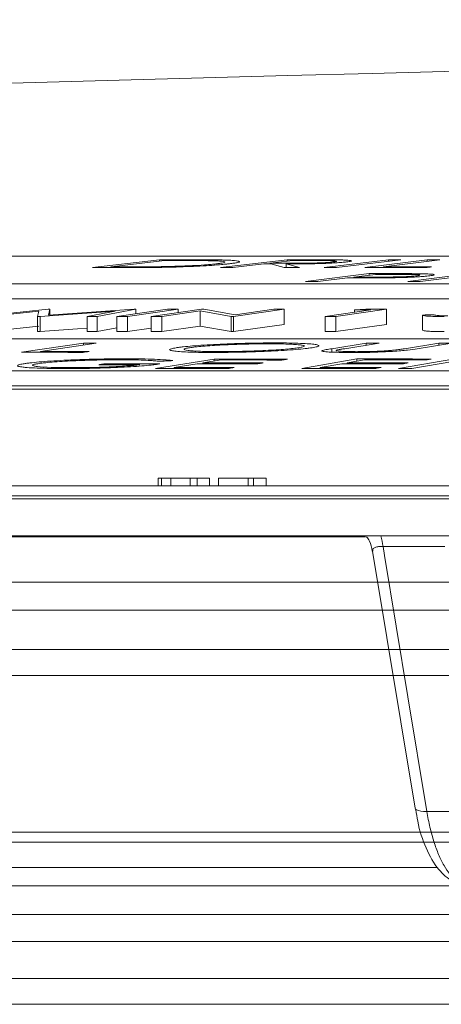
# Model space of a CAD drawing. Units: inches. Extents: x 49887 to 50937, y -1367 to -339.
# Drawn here: x 50263 to 50263, y -948 to -946 of the extents above; entities that cross this region are included whole.
import ezdxf

# ---------------------------------------------------------------- set-up
doc = ezdxf.new("R2010")
doc.units = ezdxf.units.IN
doc.header["$MEASUREMENT"] = 0

msp = doc.modelspace()

# ---------------------------------------------------------------- linework, layer by layer
at = {"color": 0, "linetype": 'Continuous', "lineweight": 0}
for p, q in [((50268.0397, -946.604), (50262.6557, -946.604)), ((50263.1026, -946.6089), (50263.0137, -946.6193)), ((50263.1098, -946.6099), (50263.0379, -946.6183)), ((50263.1026, -946.6107), (50263.1026, -946.6089)), ((50263.1367, -946.6099), (50263.1367, -946.6089)), ((50263.2719, -946.609), (50263.1836, -946.6194)), ((50263.2796, -946.61), (50263.2496, -946.6135)), ((50263.2719, -946.6109), (50263.2719, -946.609)), ((50263.3045, -946.61), (50263.3045, -946.609)), ((50263.4065, -946.609), (50263.3211, -946.6194)), ((50263.423, -946.609), (50263.3376, -946.6194)), ((50263.4579, -946.6089), (50263.3749, -946.6193)), ((50263.4747, -946.6089), (50263.3997, -946.6183)), ((50263.4065, -946.611), (50263.4065, -946.609)), ((50263.4579, -946.611), (50263.4579, -946.6089)), ((50263.0379, -946.6193), (50263.0379, -946.6183)), ((50263.0568, -946.6193), (50263.0568, -946.6183)), ((50263.241, -946.6145), (50263.2, -946.6194)), ((50263.2496, -946.6145), (50263.2496, -946.6135)), ((50263.2681, -946.6194), (50263.2504, -946.6145)), ((50263.2884, -946.6194), (50263.2705, -946.6145)), ((50263.2705, -946.6194), (50263.2705, -946.6145)), ((50263.3997, -946.6193), (50263.3997, -946.6183)), ((50263.381, -946.6273), (50263.2962, -946.6379)), ((50263.3521, -946.633), (50263.3127, -946.6379)), ((50263.3892, -946.6283), (50263.3604, -946.6319)), ((50263.3604, -946.633), (50263.3604, -946.6319)), ((50263.381, -946.6293), (50263.381, -946.6273)), ((50263.3882, -946.633), (50263.3882, -946.632)), ((50263.514, -946.6273), (50263.432, -946.6379)), ((50263.5306, -946.6273), (50263.4486, -946.6379)), ((50262.3161, -946.6408), (50267.9887, -946.6408)), ((50262.3161, -946.6608), (50267.9887, -946.6608)), ((50262.9549, -946.6746), (50262.8643, -946.6841)), ((50262.9549, -946.6746), (50262.9572, -946.6746)), ((50262.9572, -946.6746), (50262.9551, -946.6824)), ((50263.0689, -946.6747), (50262.9551, -946.6824)), ((50262.9572, -946.6823), (50262.9572, -946.6746)), ((50263.0711, -946.6747), (50263.02, -946.6842)), ((50263.1133, -946.6746), (50263.0461, -946.6841)), ((50263.1272, -946.6746), (50263.06, -946.6841)), ((50263.0689, -946.6747), (50263.0711, -946.6747)), ((50263.0711, -946.6806), (50263.0711, -946.6747)), ((50263.1585, -946.6747), (50263.0914, -946.6841)), ((50263.1272, -946.679), (50263.1272, -946.6746)), ((50263.1585, -946.6747), (50263.1616, -946.6747)), ((50263.2029, -946.6819), (50263.1616, -946.6747)), ((50263.2681, -946.6747), (50263.2009, -946.6841)), ((50263.2543, -946.6747), (50263.2029, -946.6819)), ((50263.2681, -946.6947), (50263.2681, -946.6747)), ((50263.3832, -946.6756), (50263.3226, -946.6842)), ((50263.4036, -946.6747), (50263.3365, -946.6842)), ((50263.3613, -946.6787), (50263.3613, -946.6756)), ((50263.4036, -946.6948), (50263.4036, -946.6747)), ((50262.9422, -946.6773), (50262.8776, -946.6841)), ((50262.9422, -946.6773), (50262.9405, -946.6841)), ((50262.944, -946.6841), (50262.9405, -946.6841)), ((50262.9405, -946.7042), (50262.9405, -946.6841)), ((50263.0436, -946.6774), (50262.944, -946.6841)), ((50262.944, -946.7042), (50262.944, -946.6841)), ((50263.0436, -946.6774), (50263.0064, -946.6842)), ((50263.0064, -946.7042), (50263.0064, -946.6842)), ((50263.02, -946.7043), (50263.02, -946.6842)), ((50263.0461, -946.7041), (50263.0461, -946.6841)), ((50263.06, -946.7041), (50263.06, -946.6841)), ((50263.0914, -946.7041), (50263.0914, -946.6841)), ((50263.1566, -946.6769), (50263.1058, -946.6841)), ((50263.1058, -946.7041), (50263.1058, -946.6841)), ((50263.1978, -946.6841), (50263.1566, -946.6769)), ((50263.1566, -946.697), (50263.1566, -946.6769)), ((50263.2009, -946.6841), (50263.1978, -946.6841)), ((50263.1978, -946.7041), (50263.1978, -946.6841)), ((50263.2009, -946.7041), (50263.2009, -946.6841)), ((50263.3226, -946.7042), (50263.3226, -946.6842)), ((50263.3365, -946.7042), (50263.3365, -946.6842)), ((50263.4514, -946.7024), (50263.4514, -946.6823)), ((50262.9422, -946.6973), (50262.8776, -946.7042)), ((50263.0461, -946.6994), (50263.02, -946.7043)), ((50263.0914, -946.6997), (50263.06, -946.7041)), ((50263.1566, -946.697), (50263.1058, -946.7041)), ((50263.1978, -946.7041), (50263.1566, -946.697)), ((50263.2681, -946.6947), (50263.2009, -946.7041)), ((50263.4036, -946.6948), (50263.3365, -946.7042)), ((50266.804, -946.7141), (50261.3769, -946.7141)), ((50262.944, -946.7042), (50262.9405, -946.7042)), ((50263.2009, -946.7041), (50263.1978, -946.7041)), ((50263.0018, -946.7197), (50262.9196, -946.7318)), ((50263.0187, -946.7197), (50262.9445, -946.7306)), ((50263.0018, -946.7222), (50263.0018, -946.7197)), ((50263.3769, -946.7197), (50263.3313, -946.727)), ((50263.3313, -946.7316), (50263.3313, -946.727)), ((50263.394, -946.7197), (50263.3484, -946.727)), ((50263.3769, -946.7224), (50263.3769, -946.7197)), ((50263.4732, -946.7198), (50263.4275, -946.727)), ((50263.4903, -946.7198), (50263.4446, -946.7271)), ((50263.4732, -946.7225), (50263.4732, -946.7198)), ((50262.9445, -946.7318), (50262.9445, -946.7306)), ((50263.1751, -946.7408), (50263.0972, -946.7531)), ((50263.1751, -946.7435), (50263.1751, -946.7408)), ((50263.3644, -946.7407), (50263.2915, -946.7531)), ((50263.3644, -946.7436), (50263.3644, -946.7407)), ((50263.4916, -946.7408), (50263.4198, -946.7531)), ((50263.0296, -946.7483), (50263.0296, -946.7472)), ((50263.1524, -946.747), (50263.1219, -946.7519)), ((50263.1219, -946.7531), (50263.1219, -946.7519)), ((50263.1845, -946.742), (50263.1601, -946.7458)), ((50263.1601, -946.747), (50263.1601, -946.7458)), ((50263.3445, -946.747), (50263.3159, -946.7518)), ((50263.3159, -946.7531), (50263.3159, -946.7518)), ((50263.3745, -946.7419), (50263.3516, -946.7458)), ((50263.3516, -946.747), (50263.3516, -946.7458)), ((50263.4918, -946.7438), (50263.4375, -946.7531)), ((50261.0229, -946.7564), (50266.7024, -946.7564)), ((50254.2986, -946.7806), (50267.3054, -946.7806)), ((50261.0229, -946.7764), (50266.7024, -946.7764)), ((50262.5352, -946.9089), (50263.8937, -946.9089)), ((50263.1008, -946.9089), (50263.1008, -946.8989)), ((50263.1688, -946.8989), (50263.1008, -946.8989)), ((50263.1052, -946.9089), (50263.1052, -946.8989)), ((50263.1177, -946.9089), (50263.1177, -946.8989)), ((50263.1433, -946.9089), (50263.1433, -946.8989)), ((50263.1525, -946.9089), (50263.1525, -946.8989)), ((50263.1688, -946.9089), (50263.1688, -946.8989)), ((50263.1807, -946.9089), (50263.1807, -946.8989)), ((50263.2273, -946.8989), (50263.1807, -946.8989)), ((50263.22, -946.9089), (50263.22, -946.8989)), ((50263.2273, -946.9089), (50263.2273, -946.8989)), ((50263.2441, -946.9089), (50263.2441, -946.8989)), ((50267.2893, -946.9224), (50254.1588, -946.9224)), ((50263.9082, -946.9265), (50262.5538, -946.9265)), ((50265.8433, -946.9756), (50262.5074, -946.9756)), ((50263.3758, -946.9767), (50262.712, -946.9767)), ((50263.4813, -946.9897), (50263.3993, -946.9897)), ((50263.3854, -946.9957), (50263.4417, -947.337)), ((50262.6525, -947.037), (50263.9537, -947.037)), ((50263.9597, -947.0742), (50262.66, -947.0742)), ((50262.6597, -947.1264), (50263.9655, -947.1264)), ((50263.9693, -947.1608), (50262.4425, -947.1608)), ((50263.4574, -947.3415), (50263.5212, -947.3415)), ((50262.5895, -947.3689), (50263.957, -947.3689)), ((50263.9475, -947.3821), (50262.5774, -947.3821)), ((50262.7069, -947.4158), (50263.4711, -947.4158)), ((50263.5124, -947.4402), (50262.7181, -947.4402)), ((50262.4466, -947.4782), (50263.9291, -947.4782)), ((50263.9246, -947.5141), (50262.4408, -947.5141)), ((50263.9282, -947.5634), (50260.8594, -947.5634)), ((50264.0509, -947.5975), (50262.6809, -947.5975))]:
    msp.add_line(p, q, dxfattribs=at)
at = {"color": 0, "linetype": 'Continuous', "lineweight": 0, "flags": 128}
for points in [[(50263.1026, -946.6089), (50263.1069, -946.6089), (50263.1111, -946.6089), (50263.1154, -946.6089), (50263.1197, -946.6089), (50263.1239, -946.6089), (50263.1282, -946.6089), (50263.1324, -946.6089), (50263.1367, -946.6089)], [(50263.1214, -946.6099), (50263.1199, -946.6099), (50263.1185, -946.6099), (50263.117, -946.6099), (50263.1156, -946.6099), (50263.1141, -946.6099), (50263.1127, -946.6099), (50263.1112, -946.6099), (50263.1098, -946.6099)], [(50263.2719, -946.609), (50263.2759, -946.609), (50263.28, -946.609), (50263.2841, -946.609), (50263.2882, -946.609), (50263.2923, -946.609), (50263.2963, -946.609), (50263.3004, -946.609), (50263.3045, -946.609)], [(50263.3084, -946.61), (50263.3048, -946.61), (50263.3012, -946.61), (50263.2976, -946.61), (50263.294, -946.61), (50263.2904, -946.61), (50263.2868, -946.61), (50263.2832, -946.61), (50263.2796, -946.61)], [(50263.4065, -946.609), (50263.4085, -946.609), (50263.4106, -946.609), (50263.4127, -946.609), (50263.4147, -946.609), (50263.4168, -946.609), (50263.4188, -946.609), (50263.4209, -946.609), (50263.423, -946.609)], [(50263.4579, -946.6089), (50263.46, -946.6089), (50263.4621, -946.6089), (50263.4642, -946.6089), (50263.4663, -946.6089), (50263.4684, -946.6089), (50263.4705, -946.6089), (50263.4726, -946.6089), (50263.4747, -946.6089)], [(50263.0659, -946.6193), (50263.0594, -946.6193), (50263.0529, -946.6193), (50263.0463, -946.6193), (50263.0398, -946.6193), (50263.0333, -946.6193), (50263.0267, -946.6193), (50263.0202, -946.6193), (50263.0137, -946.6193)], [(50263.0379, -946.6183), (50263.0402, -946.6183), (50263.0426, -946.6183), (50263.045, -946.6183), (50263.0474, -946.6183), (50263.0497, -946.6183), (50263.0521, -946.6183), (50263.0545, -946.6183), (50263.0568, -946.6183)], [(50263.2, -946.6194), (50263.1979, -946.6194), (50263.1959, -946.6194), (50263.1938, -946.6194), (50263.1918, -946.6194), (50263.1897, -946.6194), (50263.1877, -946.6194), (50263.1856, -946.6194), (50263.1836, -946.6194)], [(50263.2504, -946.6145), (50263.2492, -946.6145), (50263.248, -946.6145), (50263.2469, -946.6145), (50263.2457, -946.6145), (50263.2445, -946.6145), (50263.2434, -946.6145), (50263.2422, -946.6145), (50263.241, -946.6145)], [(50263.2496, -946.6135), (50263.2531, -946.6135), (50263.2566, -946.6135), (50263.2601, -946.6135), (50263.2636, -946.6135), (50263.2671, -946.6135), (50263.2706, -946.6135), (50263.2741, -946.6135), (50263.2776, -946.6135)], [(50263.2884, -946.6194), (50263.2858, -946.6194), (50263.2833, -946.6194), (50263.2808, -946.6194), (50263.2782, -946.6194), (50263.2757, -946.6194), (50263.2732, -946.6194), (50263.2706, -946.6194), (50263.2681, -946.6194)], [(50263.3376, -946.6194), (50263.3355, -946.6194), (50263.3334, -946.6194), (50263.3314, -946.6194), (50263.3293, -946.6194), (50263.3273, -946.6194), (50263.3252, -946.6194), (50263.3231, -946.6194), (50263.3211, -946.6194)], [(50263.4556, -946.6193), (50263.4455, -946.6193), (50263.4354, -946.6193), (50263.4253, -946.6193), (50263.4152, -946.6193), (50263.4052, -946.6193), (50263.3951, -946.6193), (50263.385, -946.6193), (50263.3749, -946.6193)], [(50263.3997, -946.6183), (50263.4077, -946.6183), (50263.4157, -946.6183), (50263.4236, -946.6183), (50263.4316, -946.6183), (50263.4396, -946.6183), (50263.4476, -946.6183), (50263.4556, -946.6183), (50263.4636, -946.6183)], [(50263.4636, -946.6183), (50263.4626, -946.6184), (50263.4616, -946.6186), (50263.4606, -946.6187), (50263.4596, -946.6188), (50263.4586, -946.6189), (50263.4576, -946.6191), (50263.4566, -946.6192), (50263.4556, -946.6193)], [(50263.3639, -946.633), (50263.3624, -946.633), (50263.3609, -946.633), (50263.3595, -946.633), (50263.358, -946.633), (50263.3565, -946.633), (50263.355, -946.633), (50263.3536, -946.633), (50263.3521, -946.633)], [(50263.3604, -946.6319), (50263.3639, -946.6319), (50263.3673, -946.6319), (50263.3708, -946.6319), (50263.3743, -946.6319), (50263.3778, -946.632), (50263.3812, -946.632), (50263.3847, -946.632), (50263.3882, -946.632)], [(50263.381, -946.6273), (50263.3851, -946.6273), (50263.3892, -946.6273), (50263.3933, -946.6273), (50263.3974, -946.6273), (50263.4015, -946.6273), (50263.4056, -946.6273), (50263.4097, -946.6273), (50263.4138, -946.6273)], [(50263.4184, -946.6283), (50263.4147, -946.6283), (50263.4111, -946.6283), (50263.4074, -946.6283), (50263.4038, -946.6283), (50263.4001, -946.6283), (50263.3965, -946.6283), (50263.3928, -946.6283), (50263.3892, -946.6283)], [(50263.3127, -946.6379), (50263.3106, -946.6379), (50263.3086, -946.6379), (50263.3065, -946.6379), (50263.3045, -946.6379), (50263.3024, -946.6379), (50263.3003, -946.6379), (50263.2983, -946.6379), (50263.2962, -946.6379)], [(50263.4486, -946.6379), (50263.4465, -946.6379), (50263.4444, -946.6379), (50263.4424, -946.6379), (50263.4403, -946.6379), (50263.4382, -946.6379), (50263.4361, -946.6379), (50263.434, -946.6379), (50263.432, -946.6379)], [(50263.1133, -946.6746), (50263.115, -946.6746), (50263.1167, -946.6746), (50263.1185, -946.6746), (50263.1202, -946.6746), (50263.122, -946.6746), (50263.1237, -946.6746), (50263.1255, -946.6746), (50263.1272, -946.6746)], [(50263.2543, -946.6747), (50263.2561, -946.6747), (50263.2578, -946.6747), (50263.2595, -946.6747), (50263.2612, -946.6747), (50263.2629, -946.6747), (50263.2647, -946.6747), (50263.2664, -946.6747), (50263.2681, -946.6747)], [(50263.3613, -946.6756), (50263.3631, -946.6755), (50263.365, -946.6754), (50263.3669, -946.6753), (50263.3687, -946.6751), (50263.3706, -946.675), (50263.3725, -946.6749), (50263.3743, -946.6748), (50263.3762, -946.6747)], [(50263.3832, -946.6756), (50263.3805, -946.6756), (50263.3777, -946.6756), (50263.375, -946.6756), (50263.3722, -946.6756), (50263.3695, -946.6756), (50263.3668, -946.6756), (50263.364, -946.6756), (50263.3613, -946.6756)], [(50263.3762, -946.6747), (50263.3796, -946.6747), (50263.3831, -946.6747), (50263.3865, -946.6747), (50263.3899, -946.6747), (50263.3934, -946.6747), (50263.3968, -946.6747), (50263.4002, -946.6747), (50263.4036, -946.6747)], [(50263.02, -946.6842), (50263.0183, -946.6842), (50263.0166, -946.6842), (50263.0149, -946.6842), (50263.0132, -946.6842), (50263.0115, -946.6842), (50263.0098, -946.6842), (50263.0081, -946.6842), (50263.0064, -946.6842)], [(50263.06, -946.6841), (50263.0583, -946.6841), (50263.0566, -946.6841), (50263.0548, -946.6841), (50263.0531, -946.6841), (50263.0513, -946.6841), (50263.0496, -946.6841), (50263.0478, -946.6841), (50263.0461, -946.6841)], [(50263.1058, -946.6841), (50263.104, -946.6841), (50263.1022, -946.6841), (50263.1004, -946.6841), (50263.0986, -946.6841), (50263.0968, -946.6841), (50263.095, -946.6841), (50263.0932, -946.6841), (50263.0914, -946.6841)], [(50263.3365, -946.6842), (50263.3347, -946.6842), (50263.333, -946.6842), (50263.3313, -946.6842), (50263.3295, -946.6842), (50263.3278, -946.6842), (50263.3261, -946.6842), (50263.3243, -946.6842), (50263.3226, -946.6842)], [(50263.4514, -946.6823), (50263.4533, -946.6823), (50263.4552, -946.6822), (50263.4572, -946.6822), (50263.4591, -946.6821), (50263.461, -946.682), (50263.4629, -946.682), (50263.4648, -946.6819), (50263.4667, -946.6819)], [(50263.0064, -946.7), (50263.0063, -946.7), (50262.9938, -946.7008), (50262.9814, -946.7016), (50262.9689, -946.7025), (50262.9565, -946.7033), (50262.944, -946.7042)], [(50263.02, -946.7043), (50263.0183, -946.7043), (50263.0166, -946.7043), (50263.0149, -946.7043), (50263.0132, -946.7042), (50263.0115, -946.7042), (50263.0098, -946.7042), (50263.0081, -946.7042), (50263.0064, -946.7042)], [(50263.06, -946.7041), (50263.0583, -946.7041), (50263.0566, -946.7041), (50263.0548, -946.7041), (50263.0531, -946.7041), (50263.0513, -946.7041), (50263.0496, -946.7041), (50263.0478, -946.7041), (50263.0461, -946.7041)], [(50263.1058, -946.7041), (50263.104, -946.7041), (50263.1022, -946.7041), (50263.1004, -946.7041), (50263.0986, -946.7041), (50263.0968, -946.7041), (50263.095, -946.7041), (50263.0932, -946.7041), (50263.0914, -946.7041)], [(50263.3365, -946.7042), (50263.3347, -946.7042), (50263.333, -946.7042), (50263.3313, -946.7042), (50263.3295, -946.7042), (50263.3278, -946.7042), (50263.3261, -946.7042), (50263.3243, -946.7042), (50263.3226, -946.7042)], [(50263.0018, -946.7197), (50263.0039, -946.7197), (50263.006, -946.7197), (50263.0081, -946.7197), (50263.0102, -946.7197), (50263.0124, -946.7197), (50263.0145, -946.7197), (50263.0166, -946.7197), (50263.0187, -946.7197)], [(50263.3769, -946.7197), (50263.3791, -946.7197), (50263.3812, -946.7197), (50263.3834, -946.7197), (50263.3855, -946.7197), (50263.3876, -946.7197), (50263.3898, -946.7197), (50263.3919, -946.7197), (50263.394, -946.7197)], [(50263.4732, -946.7198), (50263.4753, -946.7198), (50263.4774, -946.7198), (50263.4796, -946.7198), (50263.4817, -946.7198), (50263.4839, -946.7198), (50263.486, -946.7198), (50263.4881, -946.7198), (50263.4903, -946.7198)], [(50263.0012, -946.7319), (50262.991, -946.7319), (50262.9808, -946.7319), (50262.9706, -946.7318), (50262.9604, -946.7318), (50262.9502, -946.7318), (50262.94, -946.7318), (50262.9298, -946.7318), (50262.9196, -946.7318)], [(50262.9445, -946.7306), (50262.9526, -946.7306), (50262.9607, -946.7306), (50262.9688, -946.7307), (50262.9768, -946.7307), (50262.9849, -946.7307), (50262.993, -946.7307), (50263.0011, -946.7307), (50263.0092, -946.7307)], [(50263.0092, -946.7307), (50263.0082, -946.7309), (50263.0072, -946.731), (50263.0062, -946.7312), (50263.0052, -946.7313), (50263.0042, -946.7314), (50263.0032, -946.7316), (50263.0022, -946.7317), (50263.0012, -946.7319)], [(50263.1751, -946.7408), (50263.1873, -946.7408), (50263.1995, -946.7408), (50263.2117, -946.7408), (50263.2239, -946.7408), (50263.2361, -946.7408), (50263.2483, -946.7408), (50263.2604, -946.7409), (50263.2726, -946.7409)], [(50263.2726, -946.7409), (50263.2717, -946.741), (50263.2707, -946.7412), (50263.2698, -946.7413), (50263.2688, -946.7415), (50263.2678, -946.7416), (50263.2669, -946.7418), (50263.2659, -946.7419), (50263.265, -946.7421)], [(50263.3644, -946.7407), (50263.3768, -946.7407), (50263.3891, -946.7407), (50263.4015, -946.7407), (50263.4138, -946.7407), (50263.4262, -946.7407), (50263.4385, -946.7407), (50263.4508, -946.7408), (50263.4632, -946.7408)], [(50263.4632, -946.7408), (50263.4623, -946.7409), (50263.4614, -946.7411), (50263.4605, -946.7412), (50263.4596, -946.7414), (50263.4587, -946.7415), (50263.4578, -946.7417), (50263.4569, -946.7418), (50263.456, -946.742)], [(50263.022, -946.7483), (50263.023, -946.7482), (50263.0239, -946.748), (50263.0249, -946.7479), (50263.0258, -946.7477), (50263.0267, -946.7476), (50263.0277, -946.7475), (50263.0286, -946.7473), (50263.0296, -946.7472)], [(50263.0763, -946.7484), (50263.0695, -946.7484), (50263.0627, -946.7484), (50263.056, -946.7484), (50263.0492, -946.7484), (50263.0424, -946.7484), (50263.0356, -946.7484), (50263.0288, -946.7483), (50263.022, -946.7483)], [(50263.0296, -946.7472), (50263.0387, -946.7472), (50263.0479, -946.7472), (50263.0571, -946.7472), (50263.0662, -946.7472), (50263.0754, -946.7472), (50263.0846, -946.7472), (50263.0937, -946.7472), (50263.1029, -946.7472)], [(50263.194, -946.7532), (50263.1819, -946.7532), (50263.1698, -946.7532), (50263.1577, -946.7532), (50263.1456, -946.7531), (50263.1335, -946.7531), (50263.1214, -946.7531), (50263.1093, -946.7531), (50263.0972, -946.7531)], [(50263.1204, -946.7428), (50263.118, -946.743), (50263.1157, -946.7431), (50263.1133, -946.7432), (50263.1109, -946.7433), (50263.1086, -946.7434), (50263.1062, -946.7435), (50263.1038, -946.7436), (50263.1015, -946.7437)], [(50263.1219, -946.7519), (50263.1318, -946.7519), (50263.1418, -946.7519), (50263.1518, -946.7519), (50263.1618, -946.7519), (50263.1717, -946.7519), (50263.1817, -946.752), (50263.1917, -946.752), (50263.2017, -946.752)], [(50263.2322, -946.7471), (50263.2223, -946.7471), (50263.2123, -946.7471), (50263.2023, -946.7471), (50263.1923, -946.7471), (50263.1824, -946.7471), (50263.1724, -946.7471), (50263.1624, -946.747), (50263.1524, -946.747)], [(50263.1601, -946.7458), (50263.1701, -946.7458), (50263.18, -946.7459), (50263.19, -946.7459), (50263.2, -946.7459), (50263.21, -946.7459), (50263.2199, -946.7459), (50263.2299, -946.7459), (50263.2399, -946.7459)], [(50263.265, -946.7421), (50263.2549, -946.7421), (50263.2448, -946.7421), (50263.2348, -946.742), (50263.2247, -946.742), (50263.2146, -946.742), (50263.2046, -946.742), (50263.1945, -946.742), (50263.1845, -946.742)], [(50263.2017, -946.752), (50263.2007, -946.7521), (50263.1997, -946.7523), (50263.1988, -946.7524), (50263.1978, -946.7526), (50263.1969, -946.7528), (50263.1959, -946.7529), (50263.195, -946.7531), (50263.194, -946.7532)], [(50263.2399, -946.7459), (50263.2389, -946.7461), (50263.238, -946.7462), (50263.237, -946.7464), (50263.2361, -946.7465), (50263.2351, -946.7467), (50263.2342, -946.7468), (50263.2332, -946.747), (50263.2322, -946.7471)], [(50263.3895, -946.7531), (50263.3772, -946.7531), (50263.365, -946.7531), (50263.3527, -946.7531), (50263.3405, -946.7531), (50263.3282, -946.7531), (50263.316, -946.7531), (50263.3037, -946.7531), (50263.2915, -946.7531)], [(50263.3159, -946.7518), (50263.326, -946.7518), (50263.3361, -946.7518), (50263.3462, -946.7518), (50263.3563, -946.7519), (50263.3664, -946.7519), (50263.3765, -946.7519), (50263.3866, -946.7519), (50263.3967, -946.7519)], [(50263.4253, -946.747), (50263.4152, -946.747), (50263.4051, -946.747), (50263.395, -946.747), (50263.3849, -946.747), (50263.3748, -946.747), (50263.3647, -946.747), (50263.3546, -946.747), (50263.3445, -946.747)], [(50263.3516, -946.7458), (50263.3617, -946.7458), (50263.3718, -946.7458), (50263.382, -946.7458), (50263.3921, -946.7458), (50263.4022, -946.7458), (50263.4123, -946.7458), (50263.4224, -946.7458), (50263.4325, -946.7458)], [(50263.456, -946.742), (50263.4458, -946.742), (50263.4356, -946.742), (50263.4254, -946.742), (50263.4152, -946.7419), (50263.405, -946.7419), (50263.3948, -946.7419), (50263.3847, -946.7419), (50263.3745, -946.7419)], [(50263.3967, -946.7519), (50263.3958, -946.752), (50263.3949, -946.7522), (50263.394, -946.7523), (50263.3931, -946.7525), (50263.3922, -946.7526), (50263.3913, -946.7528), (50263.3904, -946.7529), (50263.3895, -946.7531)], [(50263.4375, -946.7531), (50263.4353, -946.7531), (50263.4331, -946.7531), (50263.4309, -946.7531), (50263.4287, -946.7531), (50263.4264, -946.7531), (50263.4242, -946.7531), (50263.422, -946.7531), (50263.4198, -946.7531)], [(50263.4325, -946.7458), (50263.4316, -946.746), (50263.4307, -946.7461), (50263.4298, -946.7463), (50263.4289, -946.7464), (50263.428, -946.7466), (50263.4271, -946.7467), (50263.4262, -946.7469), (50263.4253, -946.747)], [(50263.3993, -946.9897), (50263.4012, -947.0014), (50263.4322, -947.1892), (50263.4574, -947.3415)], [(50263.4574, -947.3415), (50263.4531, -947.3414), (50263.4493, -947.3411), (50263.4462, -947.3404), (50263.4438, -947.3394), (50263.4423, -947.3382), (50263.4417, -947.337)]]:
    msp.add_lwpolyline(points, dxfattribs=at)
at = {"color": 0, "linetype": 'Continuous', "lineweight": 0}
for centre, radius, start, end in [((50268.991, -1166.6174), 220.3272, 89.333749, 93.058554), ((50263.3119, -947.0012), 0.0881, 7.5134, 16.8754)]:
    msp.add_arc(centre, radius, start, end, dxfattribs=at)
for points, knots in [([(50263.1696, -946.6102), (50263.1678, -946.6102), (50263.1661, -946.6101), (50263.1624, -946.6101), (50263.1605, -946.6101), (50263.1546, -946.61), (50263.1506, -946.61), (50263.1383, -946.6099), (50263.1299, -946.6099), (50263.1214, -946.6099)], [0, 0, 0, 0, 0.125, 0.125, 0.25, 0.25, 0.5, 0.5, 1, 1, 1, 1]), ([(50263.1367, -946.6089), (50263.1457, -946.6089), (50263.1546, -946.6089), (50263.1674, -946.609), (50263.1716, -946.609), (50263.1776, -946.6091), (50263.1795, -946.6091), (50263.1833, -946.6092), (50263.1851, -946.6092), (50263.1869, -946.6093)], [0, 0, 0, 0, 0.5, 0.5, 0.75, 0.75, 0.875, 0.875, 1, 1, 1, 1]), ([(50263.1785, -946.6142), (50263.1803, -946.614), (50263.1821, -946.6138), (50263.185, -946.6134), (50263.1862, -946.6132), (50263.1881, -946.6127), (50263.1888, -946.6125), (50263.1895, -946.6121), (50263.1895, -946.6119), (50263.1886, -946.6114), (50263.1866, -946.611), (50263.1816, -946.6106), (50263.1796, -946.6105), (50263.175, -946.6103), (50263.1723, -946.6103), (50263.1696, -946.6102)], [0, 0, 0, 0, 0.125, 0.125, 0.25, 0.25, 0.375, 0.375, 0.5, 0.5, 0.75, 0.75, 0.875, 0.875, 1, 1, 1, 1]), ([(50263.1869, -946.6093), (50263.19, -946.6094), (50263.193, -946.6095), (50263.1981, -946.6097), (50263.2004, -946.6099), (50263.206, -946.6104), (50263.2081, -946.6108), (50263.2092, -946.6117), (50263.2082, -946.6121), (50263.2047, -946.6129), (50263.2031, -946.6132), (50263.1996, -946.6137), (50263.1975, -946.614), (50263.1953, -946.6142)], [0, 0, 0, 0, 0.125, 0.125, 0.25, 0.25, 0.5, 0.5, 0.75, 0.75, 0.875, 0.875, 1, 1, 1, 1]), ([(50263.3045, -946.609), (50263.3107, -946.609), (50263.3168, -946.609), (50263.3289, -946.609), (50263.3349, -946.6091), (50263.3403, -946.6091)], [0, 0, 0, 0, 0.5, 0.5, 1, 1, 1, 1]), ([(50263.3338, -946.6118), (50263.335, -946.6116), (50263.336, -946.6115), (50263.3373, -946.6112), (50263.3376, -946.611), (50263.3375, -946.6108), (50263.3371, -946.6107), (50263.3357, -946.6105), (50263.3346, -946.6104), (50263.3304, -946.6101), (50263.3263, -946.6101), (50263.3176, -946.61), (50263.3131, -946.61), (50263.3084, -946.61)], [0, 0, 0, 0, 0.125, 0.125, 0.25, 0.25, 0.375, 0.375, 0.5, 0.5, 0.75, 0.75, 1, 1, 1, 1]), ([(50263.3403, -946.6091), (50263.3423, -946.6092), (50263.3442, -946.6092), (50263.3477, -946.6093), (50263.3493, -946.6094), (50263.3534, -946.6096), (50263.3554, -946.6099), (50263.3569, -946.6102), (50263.3571, -946.6103), (50263.3572, -946.6106), (50263.3569, -946.6107), (50263.3559, -946.611), (50263.3552, -946.6112), (50263.3533, -946.6115), (50263.3521, -946.6116), (50263.3508, -946.6118)], [0, 0, 0, 0, 0.125, 0.125, 0.25, 0.25, 0.5, 0.5, 0.625, 0.625, 0.75, 0.75, 0.875, 0.875, 1, 1, 1, 1]), ([(50263.0568, -946.6183), (50263.0648, -946.6183), (50263.0728, -946.6183), (50263.085, -946.6183), (50263.0891, -946.6183), (50263.0954, -946.6182), (50263.0976, -946.6182), (50263.1019, -946.6181), (50263.104, -946.6181), (50263.1063, -946.6181)], [0, 0, 0, 0, 0.5, 0.5, 0.75, 0.75, 0.875, 0.875, 1, 1, 1, 1]), ([(50263.1953, -946.6142), (50263.1937, -946.6144), (50263.1922, -946.6146), (50263.1887, -946.6149), (50263.1869, -946.6151), (50263.1811, -946.6156), (50263.1767, -946.616), (50263.167, -946.6167), (50263.1618, -946.617), (50263.1506, -946.6176), (50263.1447, -946.6179), (50263.1326, -946.6183), (50263.1263, -946.6186), (50263.1135, -946.6189), (50263.1072, -946.619), (50263.0949, -946.6192), (50263.0889, -946.6193), (50263.0772, -946.6193), (50263.0715, -946.6193), (50263.0659, -946.6193)], [0, 0, 0, 0, 0.0625, 0.0625, 0.125, 0.125, 0.25, 0.25, 0.375, 0.375, 0.5, 0.5, 0.625, 0.625, 0.75, 0.75, 0.875, 0.875, 1, 1, 1, 1]), ([(50263.1063, -946.6181), (50263.1099, -946.618), (50263.1136, -946.6179), (50263.1209, -946.6177), (50263.1245, -946.6176), (50263.1355, -946.6173), (50263.1424, -946.6169), (50263.1553, -946.6163), (50263.161, -946.6159), (50263.1684, -946.6153), (50263.1707, -946.6151), (50263.1749, -946.6147), (50263.1767, -946.6145), (50263.1785, -946.6142)], [0, 0, 0, 0, 0.125, 0.125, 0.25, 0.25, 0.5, 0.5, 0.75, 0.75, 0.875, 0.875, 1, 1, 1, 1]), ([(50263.3508, -946.6118), (50263.3489, -946.612), (50263.3469, -946.6122), (50263.3419, -946.6126), (50263.3391, -946.6128), (50263.3297, -946.6134), (50263.3223, -946.6138), (50263.3069, -946.6142), (50263.299, -946.6144), (50263.288, -946.6145), (50263.2844, -946.6145), (50263.2774, -946.6145), (50263.2739, -946.6145), (50263.2705, -946.6145)], [0, 0, 0, 0, 0.125, 0.125, 0.25, 0.25, 0.5, 0.5, 0.75, 0.75, 0.875, 0.875, 1, 1, 1, 1]), ([(50263.2776, -946.6135), (50263.2824, -946.6135), (50263.2872, -946.6135), (50263.2972, -946.6135), (50263.3024, -946.6134), (50263.3132, -946.6131), (50263.3185, -946.6129), (50263.3253, -946.6125), (50263.3274, -946.6124), (50263.331, -946.6121), (50263.3324, -946.6119), (50263.3338, -946.6118)], [0, 0, 0, 0, 0.25, 0.25, 0.5, 0.5, 0.75, 0.75, 0.875, 0.875, 1, 1, 1, 1]), ([(50263.4072, -946.6328), (50263.4034, -946.6329), (50263.3997, -946.6329), (50263.3923, -946.633), (50263.3887, -946.633), (50263.3779, -946.633), (50263.3709, -946.633), (50263.3639, -946.633)], [0, 0, 0, 0, 0.25, 0.25, 0.5, 0.5, 1, 1, 1, 1]), ([(50263.3882, -946.632), (50263.393, -946.632), (50263.3979, -946.632), (50263.4055, -946.6319), (50263.408, -946.6319), (50263.4132, -946.6318), (50263.416, -946.6318), (50263.4241, -946.6316), (50263.4293, -946.6313), (50263.4361, -946.6309), (50263.4382, -946.6308), (50263.4417, -946.6305), (50263.4431, -946.6303), (50263.4444, -946.6302)], [0, 0, 0, 0, 0.25, 0.25, 0.375, 0.375, 0.5, 0.5, 0.75, 0.75, 0.875, 0.875, 1, 1, 1, 1]), ([(50263.4615, -946.6302), (50263.4602, -946.6304), (50263.4588, -946.6305), (50263.4558, -946.6308), (50263.4541, -946.631), (50263.4504, -946.6313), (50263.4483, -946.6314), (50263.4439, -946.6317), (50263.4416, -946.6318), (50263.4342, -946.6322), (50263.4288, -946.6324), (50263.4179, -946.6327), (50263.4125, -946.6328), (50263.4072, -946.6328)], [0, 0, 0, 0, 0.125, 0.125, 0.25, 0.25, 0.375, 0.375, 0.5, 0.5, 0.75, 0.75, 1, 1, 1, 1]), ([(50263.4138, -946.6273), (50263.4202, -946.6273), (50263.4266, -946.6273), (50263.439, -946.6274), (50263.4452, -946.6274), (50263.4507, -946.6275)], [0, 0, 0, 0, 0.5, 0.5, 1, 1, 1, 1]), ([(50263.4444, -946.6302), (50263.4456, -946.63), (50263.4466, -946.6299), (50263.4478, -946.6296), (50263.448, -946.6294), (50263.4478, -946.629), (50263.4463, -946.6288), (50263.442, -946.6286), (50263.4402, -946.6285), (50263.4363, -946.6284), (50263.4342, -946.6284), (50263.4277, -946.6284), (50263.423, -946.6283), (50263.4184, -946.6283)], [0, 0, 0, 0, 0.125, 0.125, 0.25, 0.25, 0.5, 0.5, 0.625, 0.625, 0.75, 0.75, 1, 1, 1, 1]), ([(50263.4507, -946.6275), (50263.4547, -946.6276), (50263.4583, -946.6277), (50263.4637, -946.628), (50263.4656, -946.6282), (50263.4677, -946.6287), (50263.4677, -946.629), (50263.4663, -946.6294), (50263.4655, -946.6296), (50263.4638, -946.6299), (50263.4627, -946.63), (50263.4615, -946.6302)], [0, 0, 0, 0, 0.25, 0.25, 0.5, 0.5, 0.75, 0.75, 0.875, 0.875, 1, 1, 1, 1]), ([(50263.4805, -946.6844), (50263.4759, -946.6844), (50263.4716, -946.6843), (50263.4642, -946.6841), (50263.4611, -946.684), (50263.4563, -946.6836), (50263.4547, -946.6834), (50263.4525, -946.6829), (50263.4519, -946.6826), (50263.4514, -946.6823)], [0, 0, 0, 0, 0.25, 0.25, 0.5, 0.5, 0.75, 0.75, 1, 1, 1, 1]), ([(50263.4667, -946.6819), (50263.467, -946.6821), (50263.4674, -946.6822), (50263.4688, -946.6826), (50263.4698, -946.6828), (50263.4725, -946.6831), (50263.4744, -946.6832), (50263.4779, -946.6833), (50263.4792, -946.6834), (50263.4821, -946.6834), (50263.4837, -946.6834), (50263.4853, -946.6834)], [0, 0, 0, 0, 0.25, 0.25, 0.5, 0.5, 0.75, 0.75, 0.875, 0.875, 1, 1, 1, 1]), ([(50263.4805, -946.7044), (50263.4759, -946.7044), (50263.4716, -946.7043), (50263.4642, -946.7041), (50263.4611, -946.704), (50263.4563, -946.7036), (50263.4547, -946.7034), (50263.4525, -946.7029), (50263.4519, -946.7026), (50263.4514, -946.7024)], [0, 0, 0, 0, 0.25, 0.25, 0.5, 0.5, 0.75, 0.75, 1, 1, 1, 1]), ([(50263.1753, -946.732), (50263.1724, -946.732), (50263.1695, -946.732), (50263.1638, -946.732), (50263.1611, -946.732), (50263.1531, -946.7319), (50263.1481, -946.7317), (50263.1391, -946.7314), (50263.1351, -946.7312), (50263.1283, -946.7308), (50263.1253, -946.7305), (50263.1206, -946.7299), (50263.1188, -946.7296), (50263.1164, -946.7289), (50263.1158, -946.7286), (50263.1161, -946.7278), (50263.1169, -946.7274), (50263.1192, -946.7268), (50263.1201, -946.7266), (50263.1222, -946.7262), (50263.1235, -946.726), (50263.1247, -946.7258)], [0, 0, 0, 0, 0.0625, 0.0625, 0.125, 0.125, 0.25, 0.25, 0.375, 0.375, 0.5, 0.5, 0.625, 0.625, 0.75, 0.75, 0.875, 0.875, 0.9375, 0.9375, 1, 1, 1, 1]), ([(50263.1247, -946.7258), (50263.1261, -946.7256), (50263.1275, -946.7253), (50263.1306, -946.7249), (50263.1323, -946.7247), (50263.1377, -946.7241), (50263.1419, -946.7237), (50263.1512, -946.7229), (50263.1562, -946.7226), (50263.1669, -946.7219), (50263.1727, -946.7216), (50263.1846, -946.721), (50263.1908, -946.7207), (50263.2035, -946.7202), (50263.21, -946.72), (50263.2229, -946.7197), (50263.2293, -946.7196), (50263.2387, -946.7195), (50263.2419, -946.7194), (50263.2481, -946.7194), (50263.2511, -946.7194), (50263.2541, -946.7194)], [0, 0, 0, 0, 0.0625, 0.0625, 0.125, 0.125, 0.25, 0.25, 0.375, 0.375, 0.5, 0.5, 0.625, 0.625, 0.75, 0.75, 0.875, 0.875, 0.9375, 0.9375, 1, 1, 1, 1]), ([(50263.1425, -946.7257), (50263.1405, -946.7261), (50263.1386, -946.7264), (50263.1362, -946.7271), (50263.1354, -946.7274), (50263.1351, -946.728), (50263.1354, -946.7283), (50263.1372, -946.7289), (50263.1386, -946.7291), (50263.1423, -946.7296), (50263.1446, -946.7298), (50263.15, -946.7302), (50263.1532, -946.7304), (50263.1603, -946.7306), (50263.1642, -946.7307), (50263.1706, -946.7308), (50263.1728, -946.7308), (50263.1774, -946.7308), (50263.1798, -946.7308), (50263.1822, -946.7309)], [0, 0, 0, 0, 0.125, 0.125, 0.25, 0.25, 0.375, 0.375, 0.5, 0.5, 0.625, 0.625, 0.75, 0.75, 0.875, 0.875, 0.9375, 0.9375, 1, 1, 1, 1]), ([(50263.2474, -946.7205), (50263.245, -946.7205), (50263.2425, -946.7205), (50263.2376, -946.7206), (50263.2351, -946.7206), (50263.2275, -946.7207), (50263.2222, -946.7208), (50263.2117, -946.7211), (50263.2065, -946.7212), (50263.1962, -946.7216), (50263.1911, -946.7218), (50263.1814, -946.7223), (50263.1768, -946.7226), (50263.168, -946.7232), (50263.1639, -946.7235), (50263.1564, -946.7241), (50263.1531, -946.7244), (50263.1486, -946.7249), (50263.1473, -946.7251), (50263.1447, -946.7254), (50263.1436, -946.7256), (50263.1425, -946.7257)], [0, 0, 0, 0, 0.0625, 0.0625, 0.125, 0.125, 0.25, 0.25, 0.375, 0.375, 0.5, 0.5, 0.625, 0.625, 0.75, 0.75, 0.875, 0.875, 0.9375, 0.9375, 1, 1, 1, 1]), ([(50263.3051, -946.7257), (50263.3038, -946.7259), (50263.3024, -946.7261), (50263.2993, -946.7265), (50263.2976, -946.7267), (50263.2922, -946.7273), (50263.288, -946.7277), (50263.2787, -946.7285), (50263.2736, -946.7289), (50263.2627, -946.7296), (50263.2568, -946.7299), (50263.2448, -946.7305), (50263.2386, -946.7307), (50263.2259, -946.7312), (50263.2193, -946.7314), (50263.2065, -946.7317), (50263.2001, -946.7318), (50263.1906, -946.732), (50263.1875, -946.732), (50263.1813, -946.732), (50263.1783, -946.732), (50263.1753, -946.732)], [0, 0, 0, 0, 0.0625, 0.0625, 0.125, 0.125, 0.25, 0.25, 0.375, 0.375, 0.5, 0.5, 0.625, 0.625, 0.75, 0.75, 0.875, 0.875, 0.9375, 0.9375, 1, 1, 1, 1]), ([(50263.1822, -946.7309), (50263.1846, -946.7309), (50263.187, -946.7308), (50263.192, -946.7308), (50263.1945, -946.7308), (50263.2021, -946.7307), (50263.2074, -946.7306), (50263.218, -946.7303), (50263.2232, -946.7302), (50263.2335, -946.7298), (50263.2387, -946.7296), (50263.2484, -946.7291), (50263.2531, -946.7289), (50263.2619, -946.7283), (50263.2661, -946.728), (50263.2735, -946.7274), (50263.2769, -946.727), (50263.2828, -946.7264), (50263.2853, -946.726), (50263.2875, -946.7257)], [0, 0, 0, 0, 0.0625, 0.0625, 0.125, 0.125, 0.25, 0.25, 0.375, 0.375, 0.5, 0.5, 0.625, 0.625, 0.75, 0.75, 0.875, 0.875, 1, 1, 1, 1]), ([(50263.2875, -946.7257), (50263.2895, -946.7253), (50263.2914, -946.725), (50263.2938, -946.7244), (50263.2946, -946.724), (50263.295, -946.7234), (50263.2946, -946.7231), (50263.2929, -946.7226), (50263.2915, -946.7223), (50263.2877, -946.7218), (50263.2853, -946.7216), (50263.2797, -946.7212), (50263.2764, -946.7211), (50263.2693, -946.7208), (50263.2654, -946.7207), (50263.259, -946.7206), (50263.2567, -946.7206), (50263.2522, -946.7205), (50263.2498, -946.7205), (50263.2474, -946.7205)], [0, 0, 0, 0, 0.125, 0.125, 0.25, 0.25, 0.375, 0.375, 0.5, 0.5, 0.625, 0.625, 0.75, 0.75, 0.875, 0.875, 0.9375, 0.9375, 1, 1, 1, 1]), ([(50263.2541, -946.7194), (50263.26, -946.7194), (50263.2658, -946.7194), (50263.2766, -946.7195), (50263.2817, -946.7197), (50263.2909, -946.72), (50263.2949, -946.7202), (50263.3019, -946.7206), (50263.3049, -946.7209), (50263.3097, -946.7215), (50263.3115, -946.7218), (50263.3139, -946.7225), (50263.3144, -946.7228), (50263.314, -946.7236), (50263.3131, -946.724), (50263.3108, -946.7246), (50263.3099, -946.7249), (50263.3077, -946.7253), (50263.3064, -946.7255), (50263.3051, -946.7257)], [0, 0, 0, 0, 0.125, 0.125, 0.25, 0.25, 0.375, 0.375, 0.5, 0.5, 0.625, 0.625, 0.75, 0.75, 0.875, 0.875, 0.9375, 0.9375, 1, 1, 1, 1]), ([(50263.3185, -946.7295), (50263.3194, -946.7291), (50263.3215, -946.7287), (50263.3261, -946.7278), (50263.3287, -946.7274), (50263.3313, -946.727)], [0, 0, 0, 0, 0.5, 0.5, 1, 1, 1, 1]), ([(50263.3484, -946.727), (50263.3467, -946.7272), (50263.345, -946.7275), (50263.3426, -946.7279), (50263.3418, -946.7281), (50263.3402, -946.7283), (50263.3395, -946.7285), (50263.3389, -946.7286)], [0, 0, 0, 0, 0.5, 0.5, 0.75, 0.75, 1, 1, 1, 1]), ([(50263.4446, -946.7271), (50263.4408, -946.7277), (50263.4366, -946.7283), (50263.4289, -946.7292), (50263.4261, -946.7295), (50263.4197, -946.73), (50263.4159, -946.7303), (50263.4079, -946.7308), (50263.4036, -946.731), (50263.3946, -946.7314), (50263.39, -946.7316), (50263.3807, -946.7319), (50263.3759, -946.732), (50263.369, -946.7321), (50263.3667, -946.7321), (50263.3622, -946.7321), (50263.36, -946.7321), (50263.3578, -946.7321)], [0, 0, 0, 0, 0.25, 0.25, 0.375, 0.375, 0.5, 0.5, 0.625, 0.625, 0.75, 0.75, 0.875, 0.875, 0.9375, 0.9375, 1, 1, 1, 1]), ([(50263.414, -946.7289), (50263.4169, -946.7286), (50263.4191, -946.7283), (50263.4235, -946.7277), (50263.4255, -946.7274), (50263.4275, -946.727)], [0, 0, 0, 0, 0.5, 0.5, 1, 1, 1, 1]), ([(50262.9231, -946.7469), (50262.9246, -946.7467), (50262.926, -946.7464), (50262.9293, -946.746), (50262.9312, -946.7458), (50262.9369, -946.7452), (50262.9414, -946.7447), (50262.9513, -946.7439), (50262.9565, -946.7436), (50262.9679, -946.7428), (50262.974, -946.7425), (50262.9864, -946.7419), (50262.9928, -946.7417), (50263.006, -946.7412), (50263.0127, -946.741), (50263.0258, -946.7407), (50263.0324, -946.7406), (50263.042, -946.7405), (50263.0452, -946.7405), (50263.0514, -946.7404), (50263.0545, -946.7404), (50263.0575, -946.7404)], [0, 0, 0, 0, 0.0625, 0.0625, 0.125, 0.125, 0.25, 0.25, 0.375, 0.375, 0.5, 0.5, 0.625, 0.625, 0.75, 0.75, 0.875, 0.875, 0.9375, 0.9375, 1, 1, 1, 1]), ([(50263.0575, -946.7404), (50263.0611, -946.7404), (50263.0647, -946.7405), (50263.0716, -946.7405), (50263.075, -946.7405), (50263.0847, -946.7407), (50263.0906, -946.7409), (50263.1012, -946.7413), (50263.1059, -946.7415), (50263.112, -946.742), (50263.1138, -946.7422), (50263.1173, -946.7425), (50263.1189, -946.7427), (50263.1204, -946.7428)], [0, 0, 0, 0, 0.125, 0.125, 0.25, 0.25, 0.5, 0.5, 0.75, 0.75, 0.875, 0.875, 1, 1, 1, 1]), ([(50263.3578, -946.7321), (50263.3549, -946.7321), (50263.352, -946.7321), (50263.3464, -946.732), (50263.3437, -946.732), (50263.3361, -946.7318), (50263.3315, -946.7317), (50263.3243, -946.7312), (50263.3214, -946.731), (50263.3189, -946.7305), (50263.3184, -946.7303), (50263.318, -946.7299), (50263.3181, -946.7297), (50263.3185, -946.7295)], [0, 0, 0, 0, 0.125, 0.125, 0.25, 0.25, 0.5, 0.5, 0.75, 0.75, 0.875, 0.875, 1, 1, 1, 1]), ([(50263.3389, -946.7286), (50263.3383, -946.7288), (50263.3376, -946.7289), (50263.3369, -946.7292), (50263.3367, -946.7294), (50263.337, -946.7297), (50263.3375, -946.7298), (50263.339, -946.7301), (50263.3401, -946.7302), (50263.344, -946.7305), (50263.3474, -946.7307), (50263.3531, -946.7308), (50263.3551, -946.7309), (50263.3594, -946.7309), (50263.3617, -946.7309), (50263.3641, -946.731)], [0, 0, 0, 0, 0.125, 0.125, 0.25, 0.25, 0.375, 0.375, 0.5, 0.5, 0.75, 0.75, 0.875, 0.875, 1, 1, 1, 1]), ([(50263.3641, -946.731), (50263.3662, -946.7309), (50263.3684, -946.7309), (50263.3729, -946.7309), (50263.3751, -946.7309), (50263.3821, -946.7307), (50263.3867, -946.7306), (50263.3957, -946.7302), (50263.4, -946.73), (50263.4057, -946.7296), (50263.4075, -946.7295), (50263.4109, -946.7292), (50263.4125, -946.7291), (50263.414, -946.7289)], [0, 0, 0, 0, 0.125, 0.125, 0.25, 0.25, 0.5, 0.5, 0.75, 0.75, 0.875, 0.875, 1, 1, 1, 1]), ([(50262.918, -946.751), (50262.9173, -946.7509), (50262.9166, -946.7507), (50262.9154, -946.7504), (50262.915, -946.7503), (50262.9141, -946.7498), (50262.914, -946.7494), (50262.9148, -946.7487), (50262.9158, -946.7484), (50262.9188, -946.7476), (50262.9209, -946.7473), (50262.9231, -946.7469)], [0, 0, 0, 0, 0.125, 0.125, 0.25, 0.25, 0.5, 0.5, 0.75, 0.75, 1, 1, 1, 1]), ([(50262.978, -946.7534), (50262.9745, -946.7534), (50262.971, -946.7534), (50262.9643, -946.7533), (50262.961, -946.7533), (50262.9514, -946.7532), (50262.9455, -946.753), (50262.9351, -946.7526), (50262.9305, -946.7524), (50262.9249, -946.7519), (50262.9232, -946.7518), (50262.9203, -946.7514), (50262.9191, -946.7512), (50262.918, -946.751)], [0, 0, 0, 0, 0.125, 0.125, 0.25, 0.25, 0.5, 0.5, 0.75, 0.75, 0.875, 0.875, 1, 1, 1, 1]), ([(50262.9411, -946.7469), (50262.94, -946.747), (50262.9389, -946.7472), (50262.9372, -946.7476), (50262.9365, -946.7477), (50262.9347, -946.7483), (50262.9342, -946.7486), (50262.9342, -946.7493), (50262.9346, -946.7496), (50262.9368, -946.7502), (50262.9384, -946.7505), (50262.9447, -946.7512), (50262.9511, -946.7516), (50262.9627, -946.752), (50262.967, -946.7521), (50262.9738, -946.7521), (50262.9761, -946.7522), (50262.9809, -946.7522), (50262.9834, -946.7522), (50262.9859, -946.7522)], [0, 0, 0, 0, 0.0625, 0.0625, 0.125, 0.125, 0.25, 0.25, 0.375, 0.375, 0.5, 0.5, 0.75, 0.75, 0.875, 0.875, 0.9375, 0.9375, 1, 1, 1, 1]), ([(50263.0503, -946.7417), (50263.0479, -946.7417), (50263.0454, -946.7417), (50263.0404, -946.7417), (50263.0378, -946.7417), (50263.0301, -946.7418), (50263.0248, -946.7419), (50263.0141, -946.7422), (50263.0088, -946.7423), (50262.9982, -946.7427), (50262.993, -946.7429), (50262.9827, -946.7434), (50262.9779, -946.7436), (50262.9687, -946.7442), (50262.9643, -946.7445), (50262.9562, -946.7451), (50262.9525, -946.7455), (50262.9477, -946.746), (50262.9462, -946.7461), (50262.9435, -946.7465), (50262.9423, -946.7467), (50262.9411, -946.7469)], [0, 0, 0, 0, 0.0625, 0.0625, 0.125, 0.125, 0.25, 0.25, 0.375, 0.375, 0.5, 0.5, 0.625, 0.625, 0.75, 0.75, 0.875, 0.875, 0.9375, 0.9375, 1, 1, 1, 1]), ([(50263.1029, -946.7472), (50263.1015, -946.7474), (50263.1001, -946.7476), (50263.0972, -946.748), (50263.0956, -946.7482), (50263.0905, -946.7488), (50263.0867, -946.7492), (50263.0781, -946.75), (50263.0732, -946.7504), (50263.0628, -946.7511), (50263.0572, -946.7514), (50263.0454, -946.752), (50263.0393, -946.7523), (50263.0269, -946.7527), (50263.0205, -946.7529), (50263.008, -946.7532), (50263.0018, -946.7532), (50262.9927, -946.7533), (50262.9897, -946.7534), (50262.9838, -946.7534), (50262.9809, -946.7534), (50262.978, -946.7534)], [0, 0, 0, 0, 0.0625, 0.0625, 0.125, 0.125, 0.25, 0.25, 0.375, 0.375, 0.5, 0.5, 0.625, 0.625, 0.75, 0.75, 0.875, 0.875, 0.9375, 0.9375, 1, 1, 1, 1]), ([(50262.9859, -946.7522), (50262.9898, -946.7522), (50262.9938, -946.7522), (50263.0019, -946.7521), (50263.006, -946.7521), (50263.0188, -946.7518), (50263.0273, -946.7516), (50263.044, -946.7509), (50263.0519, -946.7505), (50263.0624, -946.7497), (50263.0656, -946.7495), (50263.0714, -946.7489), (50263.0739, -946.7487), (50263.0763, -946.7484)], [0, 0, 0, 0, 0.125, 0.125, 0.25, 0.25, 0.5, 0.5, 0.75, 0.75, 0.875, 0.875, 1, 1, 1, 1]), ([(50263.1015, -946.7437), (50263.1002, -946.7436), (50263.099, -946.7434), (50263.0962, -946.7432), (50263.0946, -946.743), (50263.0896, -946.7426), (50263.0858, -946.7424), (50263.0771, -946.7421), (50263.0724, -946.7419), (50263.0646, -946.7418), (50263.0619, -946.7417), (50263.0563, -946.7417), (50263.0533, -946.7417), (50263.0503, -946.7417)], [0, 0, 0, 0, 0.125, 0.125, 0.25, 0.25, 0.5, 0.5, 0.75, 0.75, 0.875, 0.875, 1, 1, 1, 1]), ([(50263.2441, -946.8989), (50263.239, -946.8989), (50263.235, -946.8989), (50263.2291, -946.8989), (50263.2275, -946.8989), (50263.2273, -946.8989)], [0.8190529, 0.8190529, 0.8190529, 0.8190529, 0.8952976, 0.8952976, 0.9715202, 0.9715202, 0.9715202, 0.9715202]), ([(50263.3773, -946.9767), (50263.3787, -946.9785), (50263.3831, -946.9841), (50263.3842, -946.9912), (50263.3849, -946.9959)], [0, 0, 0, 0, 0.331285, 1, 1, 1, 1]), ([(50263.3993, -946.9897), (50263.3973, -946.9896), (50263.3948, -946.9896), (50263.3908, -946.9901), (50263.3872, -946.9913), (50263.3851, -946.9934), (50263.3856, -946.9951), (50263.3857, -946.9957)], [0, 0, 0, 0, 0.212926, 0.260037, 0.531537, 0.829, 1, 1, 1, 1]), ([(50263.4428, -947.3392), (50263.4435, -947.3443), (50263.4462, -947.3632), (50263.456, -947.3914), (50263.4709, -947.4185), (50263.49, -947.4347), (50263.506, -947.4416), (50263.5136, -947.4401), (50263.5138, -947.44)], [0, 0, 0, 0, 0.092072, 0.341839, 0.600967, 0.807569, 0.993519, 1, 1, 1, 1]), ([(50263.4574, -947.3415), (50263.4585, -947.3487), (50263.4599, -947.3557), (50263.463, -947.3691), (50263.4648, -947.3756), (50263.4686, -947.3877), (50263.4707, -947.3933), (50263.4752, -947.4038), (50263.4776, -947.4088), (50263.4826, -947.4175), (50263.4852, -947.4214), (50263.4906, -947.4281), (50263.4934, -947.431), (50263.5021, -947.4379), (50263.5079, -947.4402), (50263.5139, -947.4402)], [0, 0, 0, 0, 0.125, 0.125, 0.25, 0.25, 0.375, 0.375, 0.5, 0.5, 0.625, 0.625, 0.75, 0.75, 1, 1, 1, 1])]:
    msp.add_open_spline(points, degree=3, knots=knots, dxfattribs=at)

doc.saveas('drawing.dxf')
